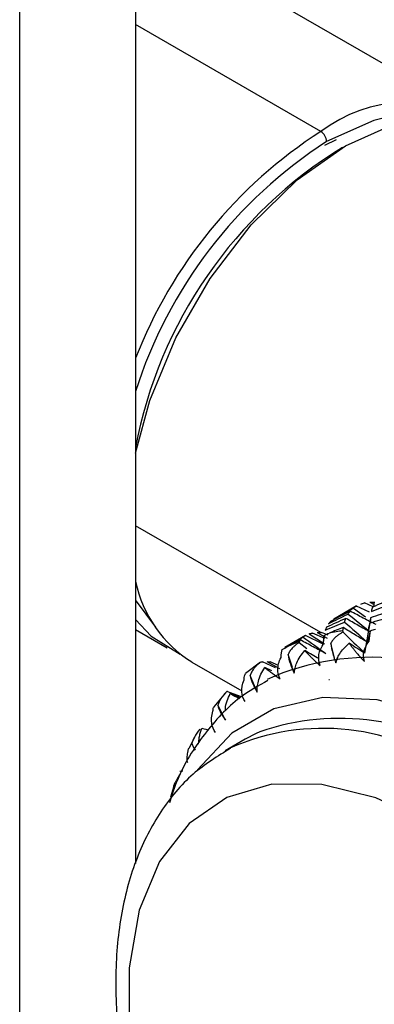
# Paper-space layout '_Isometric' of a CAD drawing. Units: millimetres. Extents: x -50 to 372, y -500 to 192.
# Drawn here: x 299 to 307, y -256 to -232 of the extents above; entities that cross this region are included whole.
import ezdxf

# ---------------------------------------------------------------- set-up
doc = ezdxf.new("R2010")
doc.units = ezdxf.units.MM

psp = doc.layouts.new('_Isometric')

# ---------------------------------------------------------------- linework, layer by layer
at = {"color": 7, "linetype": 'Continuous', "lineweight": 25}
for p, q in [((301.616, -12.356), (301.616, -252.509)), ((298.788, -479.418), (298.788, -13.989)), ((309.892, -234.248), (301.616, -229.471)), ((306.142, -234.62), (301.616, -232.007)), ((306.242, -234.956), (306.524, -234.811)), ((306.138, -246.865), (301.616, -244.254)), ((307.418, -246.237), (307.207, -246.143)), ((307.334, -246.124), (307.44, -246.184)), ((307.433, -246.24), (307.448, -246.118)), ((307.014, -246.216), (306.458, -246.537)), ((306.939, -246.267), (307.231, -246.482)), ((307.33, -246.371), (307.012, -246.218)), ((307.355, -246.505), (307.307, -246.809)), ((301.616, -246.791), (302.392, -247.239)), ((305.855, -246.898), (306.227, -247.138)), ((306.239, -247.015), (305.935, -246.877)), ((306.053, -246.864), (306.299, -247.005)), ((306.319, -246.932), (306.156, -246.865)), ((307.302, -246.809), (307.232, -247.228)), ((305.767, -246.937), (305.259, -247.23)), ((305.615, -247.109), (305.803, -247.256)), ((306.196, -247.151), (305.764, -246.938)), ((306.223, -246.931), (306.194, -247.163)), ((306.476, -247.48), (306.384, -247.129)), ((302.993, -247.586), (304.213, -248.29)), ((304.668, -247.591), (304.305, -247.865)), ((305.032, -247.725), (304.719, -247.58)), ((304.821, -247.577), (305.13, -247.748)), ((305.105, -247.668), (304.908, -247.585)), ((305.448, -247.724), (305.34, -247.405)), ((304.945, -247.805), (304.774, -247.717)), ((304.589, -248.324), (304.415, -247.914)), ((306.355, -248.024), (306.34, -248.019)), ((303.815, -248.338), (303.531, -248.684)), ((304.204, -248.441), (303.935, -248.336)), ((303.815, -249.008), (303.627, -248.643)), ((303.061, -249.413), (302.916, -249.696)), ((304.293, -249.473), (303.808, -249.753)), ((303.917, -249.693), (303.808, -249.753)), ((302.696, -250.25), (302.773, -250.244)), ((302.528, -250.698), (302.472, -250.886))]:
    psp.add_line(p, q, dxfattribs=at)
at = {"color": 7, "linetype": 'Continuous', "lineweight": 25, "flags": 128}
for points in [[(301.616, -242.482), (301.965, -241.192), (302.597, -239.666), (303.436, -238.211), (304.442, -236.901), (305.563, -235.801), (306.743, -234.967), (307.923, -234.439), (309.044, -234.245), (310.049, -234.394), (310.493, -234.595)], [(307.99, -234.215), (307.432, -234.351), (306.283, -234.865)], [(301.616, -246.066), (301.633, -246.096), (302.104, -246.736)], [(301.616, -246.549), (301.996, -246.956), (302.705, -247.392)], [(310.375, -249.578), (308.922, -248.886), (307.514, -248.509), (306.192, -248.457), (304.997, -248.734), (303.966, -249.329), (303.132, -250.222)], [(304.649, -249.292), (304.564, -249.331), (304.293, -249.473)], [(308.85, -251.547), (307.486, -250.906), (306.168, -250.578), (304.942, -250.575), (303.848, -250.898), (302.925, -251.534), (302.204, -252.463), (301.709, -253.652), (301.457, -255.062), (301.457, -256.644), (301.709, -258.345), (302.204, -260.106), (302.925, -261.867), (303.848, -263.57), (304.942, -265.154), (306.168, -266.567), (307.486, -267.761), (308.85, -268.695)]]:
    psp.add_lwpolyline(points, dxfattribs=at)
at = {"color": 7, "linetype": 'Continuous', "lineweight": 25}
for centre, radius, start, end in [((308.29, -237.468), 3.568, 58.0038, 127.0139), ((312.403, -244.349), 11.57, 122.7596, 158.7888), ((305.976, -234.879), 0.307, 2.6055, 57.3945), ((312.425, -244.394), 11.337, 122.8004, 162.4341), ((312.451, -244.402), 11.03, 121.6085, 169.226), ((304.604, -244.993), 3.052, 191.8097, 238.1471), ((307.313, -251.702), 4.92, 97.3856, 101.335), ((307.174, -251.185), 4.383, 110.8117, 115.0782), ((307.376, -253.766), 6.295, 54.3809, 113.8861), ((306.607, -254.974), 6.01, 55.1362, 109.0136), ((306.199, -254.825), 5.617, 53.2818, 113.9718)]:
    psp.add_arc(centre, radius, start, end, dxfattribs=at)
for points in [[(307.115, -246.17), (307.144, -246.159), (307.175, -246.15), (307.207, -246.143)], [(307.334, -246.124), (307.37, -246.121), (307.407, -246.119), (307.446, -246.12)], [(307.907, -246.043), (307.737, -246.108), (307.569, -246.175), (307.402, -246.243)], [(306.86, -246.344), (306.698, -246.426), (306.538, -246.51), (306.38, -246.595)], [(306.459, -246.537), (306.618, -246.445), (306.778, -246.355), (306.939, -246.267)], [(306.808, -246.414), (306.824, -246.389), (306.841, -246.365), (306.86, -246.344)], [(306.808, -246.414), (306.991, -246.559), (307.173, -246.707), (307.354, -246.858)], [(306.939, -246.267), (306.963, -246.249), (306.987, -246.232), (307.012, -246.218)], [(306.721, -246.609), (306.902, -246.767), (307.083, -246.928), (307.262, -247.092)], [(305.855, -246.898), (305.88, -246.89), (305.907, -246.883), (305.935, -246.877)], [(306.053, -246.864), (306.086, -246.863), (306.12, -246.863), (306.156, -246.865)], [(306.223, -246.934), (306.264, -246.913), (306.305, -246.895), (306.346, -246.878)], [(306.69, -246.745), (306.575, -246.789), (306.46, -246.833), (306.346, -246.878)], [(306.68, -246.823), (306.679, -246.833), (306.68, -246.844), (306.684, -246.858)], [(306.68, -246.823), (306.683, -246.797), (306.686, -246.77), (306.69, -246.745)], [(306.684, -246.858), (306.862, -247.027), (307.038, -247.198), (307.213, -247.372)], [(307.323, -247.079), (307.338, -246.99), (307.349, -246.893), (307.351, -246.822)], [(307.351, -246.822), (307.394, -246.806), (307.437, -246.792), (307.48, -246.781)], [(305.644, -247.046), (305.534, -247.101), (305.425, -247.158), (305.316, -247.215)], [(305.617, -247.088), (305.614, -247.093), (305.613, -247.1), (305.615, -247.109)], [(305.617, -247.088), (305.625, -247.073), (305.634, -247.059), (305.644, -247.046)], [(305.707, -246.978), (305.893, -247.108), (306.079, -247.242), (306.264, -247.379)], [(306.196, -247.16), (306.207, -247.075), (306.216, -246.988), (306.223, -246.934)], [(307.213, -247.372), (307.086, -247.292), (306.959, -247.209), (306.833, -247.125)], [(305.171, -247.477), (305.178, -247.397), (305.187, -247.32), (305.201, -247.284)], [(305.201, -247.284), (305.239, -247.258), (305.278, -247.235), (305.316, -247.215)], [(304.672, -247.587), (304.667, -247.588), (304.664, -247.59), (304.663, -247.594)], [(304.672, -247.587), (304.687, -247.584), (304.703, -247.581), (304.719, -247.58)], [(304.268, -248.024), (304.273, -247.951), (304.283, -247.885), (304.305, -247.865)], [(303.866, -248.31), (303.859, -248.307), (303.853, -248.306), (303.849, -248.305)], [(303.866, -248.31), (303.888, -248.318), (303.911, -248.327), (303.935, -248.336)], [(303.189, -249.226), (303.069, -249.365), (303.013, -249.487), (302.994, -249.578)]]:
    psp.add_open_spline(points, degree=3, dxfattribs=at)
for points, knots in [([(307.376, -246.349), (307.458, -246.318), (307.625, -246.255), (307.793, -246.195), (307.878, -246.165)], [0, 0, 0, 0, 0.493191, 1, 1, 1, 1]), ([(306.329, -246.65), (306.408, -246.61), (306.566, -246.53), (306.727, -246.453), (306.808, -246.414)], [0, 0, 0, 0, 0.493191, 1, 1, 1, 1]), ([(307.489, -246.672), (307.384, -246.619), (307.174, -246.512), (306.965, -246.4), (306.86, -246.344)], [0, 0, 0, 0, 0.495476, 1, 1, 1, 1]), ([(307.853, -246.338), (307.769, -246.366), (307.602, -246.42), (307.437, -246.477), (307.355, -246.505)], [0, 0, 0, 0, 0.503684, 1, 1, 1, 1]), ([(307.402, -246.243), (307.397, -246.26), (307.387, -246.295), (307.38, -246.331), (307.376, -246.349)], [0, 0, 0, 0, 0.506011, 1, 1, 1, 1]), ([(306.248, -246.811), (306.326, -246.777), (306.482, -246.709), (306.641, -246.643), (306.721, -246.609)], [0, 0, 0, 0, 0.493775, 1, 1, 1, 1]), ([(306.753, -246.52), (306.672, -246.555), (306.513, -246.627), (306.355, -246.7), (306.277, -246.737)], [0, 0, 0, 0, 0.503684, 1, 1, 1, 1]), ([(306.38, -246.595), (306.371, -246.604), (306.353, -246.621), (306.337, -246.64), (306.329, -246.65)], [0, 0, 0, 0, 0.506011, 1, 1, 1, 1]), ([(306.721, -246.609), (306.725, -246.594), (306.735, -246.563), (306.747, -246.534), (306.753, -246.52)], [0, 0, 0, 0, 0.49683, 1, 1, 1, 1]), ([(307.354, -246.858), (307.254, -246.804), (307.053, -246.693), (306.853, -246.578), (306.753, -246.52)], [0, 0, 0, 0, 0.495254, 1, 1, 1, 1]), ([(307.213, -247.372), (307.237, -247.249), (307.283, -247.002), (307.326, -246.754), (307.348, -246.629)], [0, 0, 0, 0, 0.496843, 1, 1, 1, 1]), ([(307.348, -246.629), (307.429, -246.604), (307.593, -246.553), (307.758, -246.504), (307.841, -246.479)], [0, 0, 0, 0, 0.4937753, 1, 1, 1, 1]), ([(307.355, -246.505), (307.353, -246.525), (307.35, -246.565), (307.349, -246.608), (307.348, -246.629)], [0, 0, 0, 0, 0.505343, 1, 1, 1, 1]), ([(306.277, -246.737), (306.271, -246.749), (306.261, -246.772), (306.252, -246.798), (306.248, -246.811)], [0, 0, 0, 0, 0.505343, 1, 1, 1, 1]), ([(306.684, -246.858), (306.66, -246.87), (306.615, -246.893), (306.552, -246.935), (306.49, -246.986), (306.43, -247.049), (306.399, -247.103), (306.384, -247.129)], [0, 0, 0, 0, 0.193798, 0.376442, 0.549737, 0.783619, 1, 1, 1, 1]), ([(307.262, -247.092), (307.167, -247.036), (306.976, -246.923), (306.786, -246.805), (306.69, -246.745)], [0, 0, 0, 0, 0.494936, 1, 1, 1, 1]), ([(307.351, -246.822), (307.323, -246.923), (307.293, -247.032), (307.267, -247.143), (307.265, -247.151)], [0, 0, 0, 0, 0.9306442, 1, 1, 1, 1]), ([(307.305, -246.819), (307.313, -246.772), (307.32, -246.724), (307.327, -246.677), (307.327, -246.677)], [0, 0, 0, 0, 0.995478, 1, 1, 1, 1]), ([(305.26, -247.229), (305.333, -247.187), (305.481, -247.102), (305.631, -247.02), (305.707, -246.978)], [0, 0, 0, 0, 0.493775, 1, 1, 1, 1]), ([(305.615, -247.109), (305.593, -247.123), (305.55, -247.151), (305.492, -247.199), (305.434, -247.256), (305.379, -247.323), (305.353, -247.379), (305.34, -247.405)], [0, 0, 0, 0, 0.1938, 0.376445, 0.549742, 0.783621, 1, 1, 1, 1]), ([(306.264, -247.379), (306.161, -247.325), (305.954, -247.216), (305.748, -247.103), (305.644, -247.046)], [0, 0, 0, 0, 0.494936, 1, 1, 1, 1]), ([(305.707, -246.978), (305.716, -246.971), (305.734, -246.956), (305.754, -246.944), (305.764, -246.938)], [0, 0, 0, 0, 0.49683, 1, 1, 1, 1]), ([(306.384, -247.129), (306.393, -247.211), (306.411, -247.297), (306.455, -247.46), (306.481, -247.538), (306.51, -247.61)], [0, 0, 0, 0, 0.5, 0.5, 1, 1, 1, 1]), ([(306.51, -247.61), (306.514, -247.592), (306.522, -247.556), (306.542, -247.501), (306.568, -247.444), (306.617, -247.36), (306.699, -247.25), (306.787, -247.168), (306.833, -247.125)], [0, 0, 0, 0, 0.1001184, 0.2042395, 0.3129978, 0.4269614, 0.7062646, 1, 1, 1, 1]), ([(306.833, -247.125), (306.847, -247.145), (306.874, -247.182), (306.919, -247.242), (306.967, -247.303), (307.03, -247.378), (307.106, -247.467), (307.173, -247.539), (307.205, -247.573)], [0, 0, 0, 0, 0.149094, 0.293973, 0.435251, 0.573592, 0.796033, 1, 1, 1, 1]), ([(307.205, -247.573), (307.181, -247.5), (307.175, -247.421), (307.21, -247.254), (307.251, -247.165), (307.323, -247.079)], [0, 0, 0, 0, 0.5, 0.5, 1, 1, 1, 1]), ([(305.493, -247.855), (305.494, -247.835), (305.497, -247.795), (305.51, -247.734), (305.528, -247.671), (305.565, -247.576), (305.631, -247.45), (305.709, -247.354), (305.748, -247.304)], [0, 0, 0, 0, 0.1000618, 0.2041287, 0.3128345, 0.4267463, 0.7061585, 1, 1, 1, 1]), ([(305.748, -247.304), (305.761, -247.319), (305.788, -247.349), (305.833, -247.396), (305.882, -247.446), (305.945, -247.508), (306.024, -247.582), (306.093, -247.644), (306.127, -247.673)], [0, 0, 0, 0, 0.1490893, 0.2939634, 0.4352379, 0.5735759, 0.7960265, 1, 1, 1, 1]), ([(306.093, -247.504), (306.039, -247.473), (305.924, -247.408), (305.809, -247.34), (305.748, -247.304)], [0, 0, 0, 0, 0.468475, 1, 1, 1, 1]), ([(306.127, -247.673), (306.095, -247.601), (306.082, -247.521), (306.101, -247.348), (306.133, -247.254), (306.196, -247.16)], [0, 0, 0, 0, 0.5, 0.5, 1, 1, 1, 1]), ([(304.663, -247.594), (304.643, -247.611), (304.603, -247.643), (304.549, -247.696), (304.497, -247.758), (304.448, -247.83), (304.425, -247.886), (304.415, -247.914)], [0, 0, 0, 0, 0.1938001, 0.3764454, 0.5497424, 0.7836208, 1, 1, 1, 1]), ([(304.821, -247.577), (304.835, -247.578), (304.863, -247.579), (304.893, -247.583), (304.908, -247.585)], [0, 0, 0, 0, 0.49683, 1, 1, 1, 1]), ([(305.148, -248.001), (305.111, -247.931), (305.09, -247.852), (305.093, -247.675), (305.117, -247.577), (305.171, -247.477)], [0, 0, 0, 0, 0.5, 0.5, 1, 1, 1, 1]), ([(305.34, -247.405), (305.35, -247.478), (305.372, -247.557), (305.425, -247.71), (305.457, -247.784), (305.493, -247.855)], [0, 0, 0, 0, 0.5, 0.5, 1, 1, 1, 1]), ([(304.589, -248.324), (304.587, -248.303), (304.585, -248.26), (304.59, -248.194), (304.6, -248.126), (304.625, -248.021), (304.676, -247.881), (304.74, -247.773), (304.774, -247.717)], [0, 0, 0, 0, 0.100062, 0.204129, 0.312834, 0.426746, 0.706158, 1, 1, 1, 1]), ([(304.774, -247.717), (304.786, -247.727), (304.811, -247.749), (304.855, -247.784), (304.902, -247.821), (304.965, -247.869), (305.043, -247.927), (305.114, -247.977), (305.148, -248.001)], [0, 0, 0, 0, 0.149089, 0.293963, 0.435238, 0.573576, 0.796027, 1, 1, 1, 1]), ([(304.849, -248.041), (304.616, -248.169), (304.023, -248.498), (303.279, -249.334), (302.704, -250.211), (302.505, -250.84), (302.445, -251.029)], [0, 0, 0, 0, 0.209047, 0.533303, 0.859665, 1, 1, 1, 1]), ([(304.29, -248.55), (304.247, -248.484), (304.22, -248.406), (304.208, -248.229), (304.223, -248.129), (304.268, -248.024)], [0, 0, 0, 0, 0.5, 0.5, 1, 1, 1, 1]), ([(304.415, -247.914), (304.425, -247.976), (304.449, -248.047), (304.51, -248.187), (304.547, -248.257), (304.589, -248.324)], [0, 0, 0, 0, 0.5, 0.5, 1, 1, 1, 1]), ([(303.849, -248.305), (303.831, -248.323), (303.794, -248.36), (303.745, -248.417), (303.698, -248.484), (303.655, -248.558), (303.636, -248.615), (303.627, -248.643)], [0, 0, 0, 0, 0.1938, 0.376445, 0.549742, 0.783621, 1, 1, 1, 1]), ([(303.814, -248.776), (303.813, -248.758), (303.809, -248.613), (303.873, -248.476), (303.929, -248.355)], [0, 0, 0, 0, 0.121012, 1, 1, 1, 1]), ([(303.929, -248.355), (303.974, -248.38), (304.028, -248.409), (304.134, -248.466), (304.152, -248.476)], [0, 0, 0, 0, 0.82821, 1, 1, 1, 1]), ([(304.169, -248.459), (304.159, -248.455), (304.079, -248.421), (303.999, -248.386), (303.929, -248.355)], [0, 0, 0, 0, 0.124238, 1, 1, 1, 1]), ([(303.569, -249.308), (303.521, -249.247), (303.489, -249.173), (303.463, -248.999), (303.47, -248.899), (303.506, -248.791)], [0, 0, 0, 0, 0.5, 0.5, 1, 1, 1, 1]), ([(303.506, -248.791), (303.508, -248.772), (303.511, -248.732), (303.52, -248.695), (303.529, -248.688), (303.533, -248.686)], [0, 0, 0, 0, 0.33131, 0.721917, 1, 1, 1, 1]), ([(303.627, -248.643), (303.637, -248.695), (303.662, -248.756), (303.728, -248.881), (303.769, -248.945), (303.815, -249.008)], [0, 0, 0, 0, 0.5, 0.5, 1, 1, 1, 1]), ([(303.156, -249.597), (303.158, -249.565), (303.162, -249.5), (303.178, -249.402), (303.2, -249.303), (303.221, -249.238), (303.232, -249.205)], [0, 0, 0, 0, 0.241148, 0.48744, 0.740033, 1, 1, 1, 1]), ([(303.232, -249.205), (303.268, -249.212), (303.307, -249.219), (303.396, -249.25), (303.402, -249.252)], [0, 0, 0, 0, 0.935004, 1, 1, 1, 1]), ([(303.939, -249.692), (303.622, -249.888), (302.966, -250.292), (302.199, -251.222), (301.61, -252.362), (301.24, -253.704), (301.095, -255.216), (301.185, -256.863), (301.506, -258.591), (302.046, -260.348), (302.789, -262.087), (303.714, -263.762), (304.794, -265.328), (306.004, -266.745), (307.313, -267.971), (308.349, -268.732), (308.936, -269.081), (309.057, -269.153)], [0, 0, 0, 0, 0.062232, 0.128603, 0.195794, 0.264869, 0.335681, 0.407405, 0.479281, 0.551012, 0.622592, 0.694095, 0.765619, 0.837245, 0.909081, 0.981233, 1, 1, 1, 1]), ([(302.893, -250.043), (302.89, -250.036), (302.875, -249.99), (302.876, -249.892), (302.892, -249.806), (302.901, -249.76)], [0, 0, 0, 0, 0.077718, 0.51284, 1, 1, 1, 1]), ([(302.901, -249.76), (302.902, -249.743), (302.904, -249.715), (302.912, -249.701), (302.915, -249.695)], [0, 0, 0, 0, 0.582065, 1, 1, 1, 1]), ([(302.994, -249.578), (303, -249.602), (303.012, -249.645), (303.053, -249.711), (303.072, -249.741)], [0, 0, 0, 0, 0.540777, 1, 1, 1, 1]), ([(302.696, -250.339), (302.681, -250.361), (302.651, -250.403), (302.613, -250.469), (302.577, -250.541), (302.545, -250.619), (302.533, -250.674), (302.527, -250.701)], [0, 0, 0, 0, 0.1938, 0.376445, 0.549742, 0.783621, 1, 1, 1, 1])]:
    psp.add_open_spline(points, degree=3, knots=knots, dxfattribs=at)

doc.saveas('drawing.dxf')
